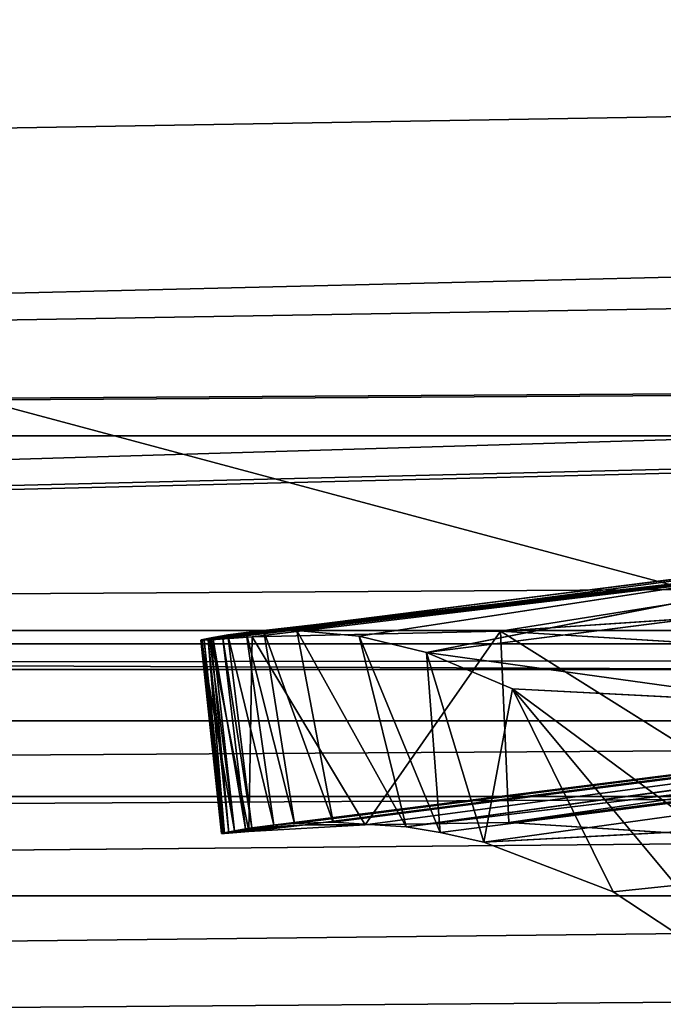
# Model space of a CAD drawing. Units: millimetres. Extents: x -3743 to 4321, y -3743 to 3743.
# Drawn here: x 925 to 931, y -254 to -244 of the extents above; entities that cross this region are included whole.
import ezdxf

# ---------------------------------------------------------------- set-up
doc = ezdxf.new("R2010")
doc.units = ezdxf.units.MM
doc.layers.get('0').update_dxf_attribs({"true_color": 0xffffff})
doc.layers.add('stal nierdzewna', color=7, linetype='Continuous', true_color=0xadadad)
doc.layers.add('teren', color=7, linetype='Continuous', true_color=0x9900ff)

# ---------------------------------------------------------------- blocks, each defined once
blk = doc.blocks.new('Grupa#27')
at = {"layer": 'stal nierdzewna', "color": 9, "true_color": 0xb0c4de}
for p, q in [((330.44517, 33.6336, 718.5749), (133.5206, 33.6336, 276.2749)), ((326.59421, 33.3683, 720.2899), (129.6696, 33.3683, 277.9899)), ((334.23539, 32.8421, 716.8879), (137.3108, 32.8421, 274.5879)), ((139.7979, 31.6845, 273.4799), (334.23539, 32.8421, 716.8879)), ((140.8021, 31.0437, 273.0329), (334.23539, 32.8421, 716.8879)), ((322.92449, 32.0631, 721.9239), (125.9999, 32.0631, 279.6239)), ((337.72673, 31.0437, 715.3329), (140.8021, 31.0437, 273.0329)), ((142.6756, 29.512, 272.1989), (337.72673, 31.0437, 715.3329))]:
    blk.add_line(p, q, dxfattribs=at)
mesh = blk.add_polyface(dxfattribs=at)
corners = [(129.6696, 33.3683, 277.9899), (330.44517, 33.6336, 718.5749), (133.5206, 33.6336, 276.2749), (326.59421, 33.3683, 720.2899)]
mesh.append_faces([[corners[k] for k in face] for face in [(0, 1, 2), (1, 0, 3)]], dxfattribs={"vtx0": -1, "color": 9})
mesh = blk.add_polyface(dxfattribs=at)
corners = [(133.5206, 33.6336, 276.2749), (334.23539, 32.8421, 716.8879), (137.3108, 32.8421, 274.5879), (330.44517, 33.6336, 718.5749)]
mesh.append_faces([[corners[k] for k in face] for face in [(0, 1, 2), (1, 0, 3)]], dxfattribs={"vtx0": -1, "color": 9})
mesh = blk.add_polyface(dxfattribs=at)
corners = [(125.9999, 32.0631, 279.6239), (326.59421, 33.3683, 720.2899), (129.6696, 33.3683, 277.9899), (322.92449, 32.0631, 721.9239)]
mesh.append_faces([[corners[k] for k in face] for face in [(0, 1, 2), (1, 0, 3)]], dxfattribs={"vtx0": -1, "color": 9})
mesh = blk.add_polyface(dxfattribs=at)
corners = [(334.23539, 32.8421, 716.8879), (139.7979, 31.6845, 273.4799), (137.3108, 32.8421, 274.5879)]
mesh.append_faces([[corners[k] for k in face] for face in [(0, 1, 2)]], dxfattribs={"color": 9})
mesh = blk.add_polyface(dxfattribs=at)
corners = [(334.23539, 32.8421, 716.8879), (140.8021, 31.0437, 273.0329), (139.7979, 31.6845, 273.4799)]
mesh.append_faces([[corners[k] for k in face] for face in [(0, 1, 2)]], dxfattribs={"color": 9})
mesh = blk.add_polyface(dxfattribs=at)
corners = [(334.23539, 32.8421, 716.8879), (337.72673, 31.0437, 715.3329), (140.8021, 31.0437, 273.0329)]
mesh.append_faces([[corners[k] for k in face] for face in [(0, 1, 2)]], dxfattribs={"color": 9})
mesh = blk.add_polyface(dxfattribs=at)
corners = [(122.742, 29.8, 281.0739), (322.92449, 32.0631, 721.9239), (125.9999, 32.0631, 279.6239), (319.66659, 29.8, 723.3739)]
mesh.append_faces([[corners[k] for k in face] for face in [(0, 1, 2), (1, 0, 3)]], dxfattribs={"vtx0": -1, "color": 9})
mesh = blk.add_polyface(dxfattribs=at)
corners = [(337.72673, 31.0437, 715.3329), (142.6756, 29.512, 272.1989), (140.8021, 31.0437, 273.0329)]
mesh.append_faces([[corners[k] for k in face] for face in [(0, 1, 2)]], dxfattribs={"color": 9})
mesh = blk.add_polyface(dxfattribs=at)
corners = [(337.72673, 31.0437, 715.3329), (143.7752, 28.3514, 271.7099), (142.6756, 29.512, 272.1989)]
mesh.append_faces([[corners[k] for k in face] for face in [(0, 1, 2)]], dxfattribs={"color": 9})
mesh = blk.add_polyface(dxfattribs=at)
corners = [(337.72673, 31.0437, 715.3329), (340.69981, 28.3514, 714.0099), (143.7752, 28.3514, 271.7099)]
mesh.append_faces([[corners[k] for k in face] for face in [(0, 1, 2)]], dxfattribs={"color": 9})
blk = doc.blocks.new('Komponent#21')
blk.add_blockref('Grupa#27', (0, 12.86))
blk = doc.blocks.new('Grupa#11')
for p, q in [((0.10275, 33.4915, 24.07), (9.42023, 34.5734, 21.339)), ((0.1054, 33.4783, 24.362), (9.42023, 34.5734, 21.339)), ((0.12348, 33.5029, 23.793), (9.42023, 34.5734, 21.339)), ((0.22321, 33.5201, 23.523), (9.42023, 34.5734, 21.339)), ((0.27805, 33.5285, 23.378), (9.42023, 34.5734, 21.339)), ((9.42023, 34.5734, 21.339), (0.46666, 33.5517, 22.881)), ((0.52686, 33.5084, 24.547), (9.42023, 34.5734, 21.339)), ((9.42023, 34.5734, 21.339), (0.64804, 33.566, 22.409)), ((0.64804, 33.566, 22.409), (8.32009, 34.5392, 18.858)), ((8.32009, 34.5392, 18.858), (0.98758, 33.5725, 21.533)), ((1.62812, 33.5139, 19.901), (8.32009, 34.5392, 18.858)), ((2.31947, 33.3462, 18.154), (8.32009, 34.5392, 18.858)), ((9.42023, 34.5734, 21.339), (3.08079, 33.5674, 25.532)), ((3.08079, 33.5674, 25.532), (10.72619, 34.0794, 24.126)), ((2.31947, 33.3462, 18.154), (7.13275, 33.9621, 16.021)), ((0.52508, 31.5439, 23.358), (18.33166, 33.7961, 16.092)), ((0.74942, 31.5713, 22.865), (18.33166, 33.7961, 16.092)), ((18.33166, 33.7961, 16.092), (0.96109, 31.5891, 22.403)), ((18.33166, 33.7961, 16.092), (1.07131, 31.5772, 24.11)), ((1.36033, 31.6019, 21.539), (18.33166, 33.7961, 16.092)), ((1.68763, 31.5769, 24.714), (18.33166, 33.7961, 16.092)), ((2.11035, 31.5535, 19.929), (18.33166, 33.7961, 16.092)), ((3.1651, 31.601, 25.177), (18.33166, 33.7961, 16.092)), ((3.1651, 31.601, 25.177), (19.22081, 33.6445, 18.044)), ((0.12348, 33.5029, 23.793), (0.22321, 33.5201, 23.523)), ((0.22321, 33.5201, 23.523), (0.27805, 33.5285, 23.378)), ((0.22321, 33.5201, 23.523), (0.52508, 31.5439, 23.358)), ((0.22321, 33.5201, 23.523), (0.45978, 31.5342, 23.503)), ((0.27805, 33.5285, 23.378), (0.46666, 33.5517, 22.881)), ((0.27805, 33.5285, 23.378), (0.52508, 31.5439, 23.358)), ((0.27805, 33.5285, 23.378), (0.74942, 31.5713, 22.865)), ((0.46666, 33.5517, 22.881), (0.64804, 33.566, 22.409)), ((0.46666, 33.5517, 22.881), (0.74942, 31.5713, 22.865)), ((0.46666, 33.5517, 22.881), (0.96109, 31.5891, 22.403)), ((3.08079, 33.5674, 25.532), (0.52686, 33.5084, 24.547)), ((0.64804, 33.566, 22.409), (0.98758, 33.5725, 21.533)), ((0.64804, 33.566, 22.409), (1.36033, 31.6019, 21.539)), ((0.64804, 33.566, 22.409), (0.96109, 31.5891, 22.403)), ((0.98758, 33.5725, 21.533), (1.36033, 31.6019, 21.539)), ((0.98758, 33.5725, 21.533), (1.62812, 33.5139, 19.901)), ((0.98758, 33.5725, 21.533), (2.11035, 31.5535, 19.929)), ((1.62812, 33.5139, 19.901), (2.46114, 31.4979, 19.179)), ((1.62812, 33.5139, 19.901), (2.11035, 31.5535, 19.929)), ((1.62812, 33.5139, 19.901), (2.31947, 33.3462, 18.154)), ((1.68763, 31.5769, 24.714), (3.08079, 33.5674, 25.532)), ((5.48092, 33.4188, 26.435), (3.08079, 33.5674, 25.532)), ((3.08079, 33.5674, 25.532), (6.55777, 31.3836, 26.215)), ((3.1651, 31.601, 25.177), (3.08079, 33.5674, 25.532)), ((0.00291, 33.4762, 24.179), (0, 33.4738, 24.226)), ((0.21374, 31.4874, 24.134), (0, 33.4738, 24.226)), ((0.00368, 33.473, 24.254), (0, 33.4738, 24.226)), ((0.00291, 33.4762, 24.179), (0.08944, 33.4963, 23.888)), ((0.10275, 33.4915, 24.07), (0.00291, 33.4762, 24.179)), ((0.2383, 31.4946, 24.027), (0.00291, 33.4762, 24.179)), ((0.21374, 31.4874, 24.134), (0.00291, 33.4762, 24.179)), ((0.00291, 33.4762, 24.179), (0.34442, 31.5152, 23.763)), ((0.00368, 33.473, 24.254), (0.10275, 33.4915, 24.07)), ((0.21374, 31.4874, 24.134), (0.00368, 33.473, 24.254)), ((0.21612, 31.4864, 24.162), (0.00368, 33.473, 24.254)), ((0.01497, 33.4728, 24.283), (0.00368, 33.473, 24.254)), ((0.22596, 31.4863, 24.188), (0.00368, 33.473, 24.254)), ((0.10275, 33.4915, 24.07), (0.01497, 33.4728, 24.283)), ((0.03345, 33.4735, 24.308), (0.01497, 33.4728, 24.283)), ((0.22596, 31.4863, 24.188), (0.01497, 33.4728, 24.283)), ((0.03345, 33.4735, 24.308), (0.10275, 33.4915, 24.07)), ((0.07486, 33.4761, 24.343), (0.03345, 33.4735, 24.308)), ((0.22596, 31.4863, 24.188), (0.03345, 33.4735, 24.308)), ((0.24289, 31.487, 24.21), (0.03345, 33.4735, 24.308)), ((0.07486, 33.4761, 24.343), (0.10275, 33.4915, 24.07)), ((0.1054, 33.4783, 24.362), (0.07486, 33.4761, 24.343)), ((0.28936, 31.4901, 24.243), (0.07486, 33.4761, 24.343)), ((0.24289, 31.487, 24.21), (0.07486, 33.4761, 24.343)), ((0.08944, 33.4963, 23.888), (0.12348, 33.5029, 23.793)), ((0.08944, 33.4963, 23.888), (0.34442, 31.5152, 23.763)), ((0.08944, 33.4963, 23.888), (0.10275, 33.4915, 24.07)), ((0.12348, 33.5029, 23.793), (0.10275, 33.4915, 24.07)), ((0.52686, 33.5084, 24.547), (0.1054, 33.4783, 24.362)), ((0.49272, 31.5058, 24.332), (0.1054, 33.4783, 24.362)), ((0.28936, 31.4901, 24.243), (0.1054, 33.4783, 24.362)), ((0.12348, 33.5029, 23.793), (0.34442, 31.5152, 23.763)), ((0.12348, 33.5029, 23.793), (0.45978, 31.5342, 23.503)), ((0.49272, 31.5058, 24.332), (0.52686, 33.5084, 24.547)), ((1.68763, 31.5769, 24.714), (0.52686, 33.5084, 24.547)), ((2.11035, 31.5535, 19.929), (16.90156, 33.3386, 12.743)), ((2.31947, 33.3462, 18.154), (2.46114, 31.4979, 19.179)), ((2.31947, 33.3462, 18.154), (3.202, 32.9728, 15.956)), ((2.31947, 33.3462, 18.154), (2.9085, 31.3965, 18.226)), ((2.31947, 33.3462, 18.154), (6.06775, 32.8269, 13.292)), ((2.46114, 31.4979, 19.179), (16.90156, 33.3386, 12.743)), ((16.90156, 33.3386, 12.743), (2.9085, 31.3965, 18.226)), ((3.202, 32.9728, 15.956), (2.9085, 31.3965, 18.226)), ((3.202, 32.9728, 15.956), (4.92524, 31.6992, 11.801)), ((5.79674, 29.8571, 12.254), (3.202, 32.9728, 15.956)), ((3.202, 32.9728, 15.956), (4.23922, 30.8866, 15.434)), ((3.202, 32.9728, 15.956), (6.06775, 32.8269, 13.292)), ((2.9085, 31.3965, 18.226), (15.70834, 32.0863, 9.69)), ((4.23922, 30.8866, 15.434), (15.70834, 32.0863, 9.69)), ((0.96109, 31.5891, 22.403), (0.74942, 31.5713, 22.865)), ((1.36033, 31.6019, 21.539), (0.96109, 31.5891, 22.403)), ((2.11035, 31.5535, 19.929), (1.36033, 31.6019, 21.539)), ((1.68763, 31.5769, 24.714), (3.1651, 31.601, 25.177)), ((3.1651, 31.601, 25.177), (6.55777, 31.3836, 26.215)), ((0.21374, 31.4874, 24.134), (1.07131, 31.5772, 24.11)), ((0.2383, 31.4946, 24.027), (0.21374, 31.4874, 24.134)), ((0.21374, 31.4874, 24.134), (0.21612, 31.4864, 24.162)), ((0.21612, 31.4864, 24.162), (1.07131, 31.5772, 24.11)), ((0.22596, 31.4863, 24.188), (1.07131, 31.5772, 24.11)), ((0.22596, 31.4863, 24.188), (0.24289, 31.487, 24.21)), ((0.2383, 31.4946, 24.027), (1.07131, 31.5772, 24.11)), ((0.34442, 31.5152, 23.763), (0.2383, 31.4946, 24.027)), ((1.07131, 31.5772, 24.11), (0.24289, 31.487, 24.21)), ((0.24289, 31.487, 24.21), (0.28936, 31.4901, 24.243)), ((1.07131, 31.5772, 24.11), (0.28936, 31.4901, 24.243)), ((0.28936, 31.4901, 24.243), (0.49272, 31.5058, 24.332)), ((0.34442, 31.5152, 23.763), (1.07131, 31.5772, 24.11)), ((0.45978, 31.5342, 23.503), (0.34442, 31.5152, 23.763)), ((0.45978, 31.5342, 23.503), (1.07131, 31.5772, 24.11)), ((0.52508, 31.5439, 23.358), (0.45978, 31.5342, 23.503)), ((0.49272, 31.5058, 24.332), (1.07131, 31.5772, 24.11)), ((0.49272, 31.5058, 24.332), (1.68763, 31.5769, 24.714)), ((0.52508, 31.5439, 23.358), (1.07131, 31.5772, 24.11)), ((0.74942, 31.5713, 22.865), (0.52508, 31.5439, 23.358)), ((1.68763, 31.5769, 24.714), (1.07131, 31.5772, 24.11)), ((2.46114, 31.4979, 19.179), (2.11035, 31.5535, 19.929)), ((2.9085, 31.3965, 18.226), (2.46114, 31.4979, 19.179)), ((0.21612, 31.4864, 24.162), (0.22596, 31.4863, 24.188)), ((4.23922, 30.8866, 15.434), (2.9085, 31.3965, 18.226)), ((5.79674, 29.8571, 12.254), (4.23922, 30.8866, 15.434))]:
    blk.add_line(p, q)
mesh = blk.add_polyface()
corners = [(0.10275, 33.4915, 24.07), (0.1054, 33.4783, 24.362), (9.42023, 34.5734, 21.339), (0.07486, 33.4761, 24.343)]
mesh.append_faces([[corners[k] for k in face] for face in [(0, 1, 2), (1, 0, 3)]], dxfattribs={"vtx0": -1})
mesh = blk.add_polyface()
corners = [(0.10275, 33.4915, 24.07), (9.42023, 34.5734, 21.339), (0.12348, 33.5029, 23.793)]
mesh.append_faces([[corners[k] for k in face] for face in [(0, 1, 2)]])
mesh = blk.add_polyface()
corners = [(0.52686, 33.5084, 24.547), (9.42023, 34.5734, 21.339), (0.1054, 33.4783, 24.362)]
mesh.append_faces([[corners[k] for k in face] for face in [(0, 1, 2)]])
mesh = blk.add_polyface()
corners = [(0.12348, 33.5029, 23.793), (9.42023, 34.5734, 21.339), (0.22321, 33.5201, 23.523)]
mesh.append_faces([[corners[k] for k in face] for face in [(0, 1, 2)]])
mesh = blk.add_polyface()
corners = [(0.22321, 33.5201, 23.523), (9.42023, 34.5734, 21.339), (0.27805, 33.5285, 23.378)]
mesh.append_faces([[corners[k] for k in face] for face in [(0, 1, 2)]])
mesh = blk.add_polyface()
corners = [(0.27805, 33.5285, 23.378), (9.42023, 34.5734, 21.339), (0.46666, 33.5517, 22.881)]
mesh.append_faces([[corners[k] for k in face] for face in [(0, 1, 2)]])
mesh = blk.add_polyface()
corners = [(0.46666, 33.5517, 22.881), (9.42023, 34.5734, 21.339), (0.64804, 33.566, 22.409)]
mesh.append_faces([[corners[k] for k in face] for face in [(0, 1, 2)]])
mesh = blk.add_polyface()
corners = [(3.08079, 33.5674, 25.532), (9.42023, 34.5734, 21.339), (0.52686, 33.5084, 24.547)]
mesh.append_faces([[corners[k] for k in face] for face in [(0, 1, 2)]])
mesh = blk.add_polyface()
corners = [(0.64804, 33.566, 22.409), (9.42023, 34.5734, 21.339), (8.32009, 34.5392, 18.858)]
mesh.append_faces([[corners[k] for k in face] for face in [(0, 1, 2)]])
mesh = blk.add_polyface()
corners = [(0.64804, 33.566, 22.409), (8.32009, 34.5392, 18.858), (0.98758, 33.5725, 21.533)]
mesh.append_faces([[corners[k] for k in face] for face in [(0, 1, 2)]])
mesh = blk.add_polyface()
corners = [(0.98758, 33.5725, 21.533), (8.32009, 34.5392, 18.858), (1.62812, 33.5139, 19.901)]
mesh.append_faces([[corners[k] for k in face] for face in [(0, 1, 2)]])
mesh = blk.add_polyface()
corners = [(1.62812, 33.5139, 19.901), (8.32009, 34.5392, 18.858), (2.31947, 33.3462, 18.154)]
mesh.append_faces([[corners[k] for k in face] for face in [(0, 1, 2)]])
mesh = blk.add_polyface()
corners = [(8.32009, 34.5392, 18.858), (7.13275, 33.9621, 16.021), (2.31947, 33.3462, 18.154)]
mesh.append_faces([[corners[k] for k in face] for face in [(0, 1, 2)]])
mesh = blk.add_polyface()
corners = [(3.08079, 33.5674, 25.532), (10.72619, 34.0794, 24.126), (9.42023, 34.5734, 21.339)]
mesh.append_faces([[corners[k] for k in face] for face in [(0, 1, 2)]])
mesh = blk.add_polyface()
corners = [(5.48092, 33.4188, 26.435), (10.72619, 34.0794, 24.126), (3.08079, 33.5674, 25.532)]
mesh.append_faces([[corners[k] for k in face] for face in [(0, 1, 2)]])
mesh = blk.add_polyface()
corners = [(2.31947, 33.3462, 18.154), (7.13275, 33.9621, 16.021), (6.06775, 32.8269, 13.292)]
mesh.append_faces([[corners[k] for k in face] for face in [(0, 1, 2)]])
mesh = blk.add_polyface()
corners = [(0.52508, 31.5439, 23.358), (0.74942, 31.5713, 22.865), (18.33166, 33.7961, 16.092)]
mesh.append_faces([[corners[k] for k in face] for face in [(0, 1, 2)]])
mesh = blk.add_polyface()
corners = [(1.07131, 31.5772, 24.11), (0.52508, 31.5439, 23.358), (18.33166, 33.7961, 16.092)]
mesh.append_faces([[corners[k] for k in face] for face in [(0, 1, 2)]])
mesh = blk.add_polyface()
corners = [(0.74942, 31.5713, 22.865), (0.96109, 31.5891, 22.403), (18.33166, 33.7961, 16.092)]
mesh.append_faces([[corners[k] for k in face] for face in [(0, 1, 2)]])
mesh = blk.add_polyface()
corners = [(0.96109, 31.5891, 22.403), (1.36033, 31.6019, 21.539), (18.33166, 33.7961, 16.092)]
mesh.append_faces([[corners[k] for k in face] for face in [(0, 1, 2)]])
mesh = blk.add_polyface()
corners = [(1.68763, 31.5769, 24.714), (1.07131, 31.5772, 24.11), (18.33166, 33.7961, 16.092)]
mesh.append_faces([[corners[k] for k in face] for face in [(0, 1, 2)]])
mesh = blk.add_polyface()
corners = [(1.36033, 31.6019, 21.539), (2.11035, 31.5535, 19.929), (18.33166, 33.7961, 16.092)]
mesh.append_faces([[corners[k] for k in face] for face in [(0, 1, 2)]])
mesh = blk.add_polyface()
corners = [(3.1651, 31.601, 25.177), (1.68763, 31.5769, 24.714), (18.33166, 33.7961, 16.092)]
mesh.append_faces([[corners[k] for k in face] for face in [(0, 1, 2)]])
mesh = blk.add_polyface()
corners = [(2.11035, 31.5535, 19.929), (16.90156, 33.3386, 12.743), (18.33166, 33.7961, 16.092)]
mesh.append_faces([[corners[k] for k in face] for face in [(0, 1, 2)]])
mesh = blk.add_polyface()
corners = [(3.1651, 31.601, 25.177), (18.33166, 33.7961, 16.092), (19.22081, 33.6445, 18.044)]
mesh.append_faces([[corners[k] for k in face] for face in [(0, 1, 2)]])
mesh = blk.add_polyface()
corners = [(6.55777, 31.3836, 26.215), (3.1651, 31.601, 25.177), (19.22081, 33.6445, 18.044)]
mesh.append_faces([[corners[k] for k in face] for face in [(0, 1, 2)]])
mesh = blk.add_polyface()
corners = [(0.22321, 33.5201, 23.523), (0.45978, 31.5342, 23.503), (0.12348, 33.5029, 23.793)]
mesh.append_faces([[corners[k] for k in face] for face in [(0, 1, 2)]])
mesh = blk.add_polyface()
corners = [(0.27805, 33.5285, 23.378), (0.52508, 31.5439, 23.358), (0.22321, 33.5201, 23.523)]
mesh.append_faces([[corners[k] for k in face] for face in [(0, 1, 2)]])
mesh = blk.add_polyface()
corners = [(0.22321, 33.5201, 23.523), (0.52508, 31.5439, 23.358), (0.45978, 31.5342, 23.503)]
mesh.append_faces([[corners[k] for k in face] for face in [(0, 1, 2)]])
mesh = blk.add_polyface()
corners = [(0.46666, 33.5517, 22.881), (0.74942, 31.5713, 22.865), (0.27805, 33.5285, 23.378)]
mesh.append_faces([[corners[k] for k in face] for face in [(0, 1, 2)]])
mesh = blk.add_polyface()
corners = [(0.27805, 33.5285, 23.378), (0.74942, 31.5713, 22.865), (0.52508, 31.5439, 23.358)]
mesh.append_faces([[corners[k] for k in face] for face in [(0, 1, 2)]])
mesh = blk.add_polyface()
corners = [(0.64804, 33.566, 22.409), (0.96109, 31.5891, 22.403), (0.46666, 33.5517, 22.881)]
mesh.append_faces([[corners[k] for k in face] for face in [(0, 1, 2)]])
mesh = blk.add_polyface()
corners = [(0.46666, 33.5517, 22.881), (0.96109, 31.5891, 22.403), (0.74942, 31.5713, 22.865)]
mesh.append_faces([[corners[k] for k in face] for face in [(0, 1, 2)]])
mesh = blk.add_polyface()
corners = [(3.08079, 33.5674, 25.532), (0.52686, 33.5084, 24.547), (1.68763, 31.5769, 24.714)]
mesh.append_faces([[corners[k] for k in face] for face in [(0, 1, 2)]])
mesh = blk.add_polyface()
corners = [(0.98758, 33.5725, 21.533), (1.36033, 31.6019, 21.539), (0.64804, 33.566, 22.409)]
mesh.append_faces([[corners[k] for k in face] for face in [(0, 1, 2)]])
mesh = blk.add_polyface()
corners = [(0.64804, 33.566, 22.409), (1.36033, 31.6019, 21.539), (0.96109, 31.5891, 22.403)]
mesh.append_faces([[corners[k] for k in face] for face in [(0, 1, 2)]])
mesh = blk.add_polyface()
corners = [(0.98758, 33.5725, 21.533), (2.11035, 31.5535, 19.929), (1.36033, 31.6019, 21.539)]
mesh.append_faces([[corners[k] for k in face] for face in [(0, 1, 2)]])
mesh = blk.add_polyface()
corners = [(0.98758, 33.5725, 21.533), (1.62812, 33.5139, 19.901), (2.11035, 31.5535, 19.929)]
mesh.append_faces([[corners[k] for k in face] for face in [(0, 1, 2)]])
mesh = blk.add_polyface()
corners = [(1.62812, 33.5139, 19.901), (2.46114, 31.4979, 19.179), (2.11035, 31.5535, 19.929)]
mesh.append_faces([[corners[k] for k in face] for face in [(0, 1, 2)]])
mesh = blk.add_polyface()
corners = [(1.62812, 33.5139, 19.901), (2.31947, 33.3462, 18.154), (2.46114, 31.4979, 19.179)]
mesh.append_faces([[corners[k] for k in face] for face in [(0, 1, 2)]])
mesh = blk.add_polyface()
corners = [(3.1651, 31.601, 25.177), (3.08079, 33.5674, 25.532), (1.68763, 31.5769, 24.714)]
mesh.append_faces([[corners[k] for k in face] for face in [(0, 1, 2)]])
mesh = blk.add_polyface()
corners = [(6.55777, 31.3836, 26.215), (5.48092, 33.4188, 26.435), (3.08079, 33.5674, 25.532)]
mesh.append_faces([[corners[k] for k in face] for face in [(0, 1, 2)]])
mesh = blk.add_polyface()
corners = [(6.55777, 31.3836, 26.215), (3.08079, 33.5674, 25.532), (3.1651, 31.601, 25.177)]
mesh.append_faces([[corners[k] for k in face] for face in [(0, 1, 2)]])
mesh = blk.add_polyface()
corners = [(0.00291, 33.4762, 24.179), (0.00368, 33.473, 24.254), (0.10275, 33.4915, 24.07), (0, 33.4738, 24.226)]
mesh.append_faces([[corners[k] for k in face] for face in [(0, 1, 2), (1, 0, 3)]], dxfattribs={"vtx0": -1})
mesh = blk.add_polyface()
corners = [(0.00291, 33.4762, 24.179), (0.21374, 31.4874, 24.134), (0, 33.4738, 24.226)]
mesh.append_faces([[corners[k] for k in face] for face in [(0, 1, 2)]])
mesh = blk.add_polyface()
corners = [(0, 33.4738, 24.226), (0.21374, 31.4874, 24.134), (0.00368, 33.473, 24.254)]
mesh.append_faces([[corners[k] for k in face] for face in [(0, 1, 2)]])
mesh = blk.add_polyface()
corners = [(0.08944, 33.4963, 23.888), (0.34442, 31.5152, 23.763), (0.00291, 33.4762, 24.179)]
mesh.append_faces([[corners[k] for k in face] for face in [(0, 1, 2)]])
mesh = blk.add_polyface()
corners = [(0.00291, 33.4762, 24.179), (0.10275, 33.4915, 24.07), (0.08944, 33.4963, 23.888)]
mesh.append_faces([[corners[k] for k in face] for face in [(0, 1, 2)]])
mesh = blk.add_polyface()
corners = [(0.00291, 33.4762, 24.179), (0.2383, 31.4946, 24.027), (0.21374, 31.4874, 24.134)]
mesh.append_faces([[corners[k] for k in face] for face in [(0, 1, 2)]])
mesh = blk.add_polyface()
corners = [(0.00291, 33.4762, 24.179), (0.34442, 31.5152, 23.763), (0.2383, 31.4946, 24.027)]
mesh.append_faces([[corners[k] for k in face] for face in [(0, 1, 2)]])
mesh = blk.add_polyface()
corners = [(0.01497, 33.4728, 24.283), (0.10275, 33.4915, 24.07), (0.00368, 33.473, 24.254)]
mesh.append_faces([[corners[k] for k in face] for face in [(0, 1, 2)]])
mesh = blk.add_polyface()
corners = [(0.00368, 33.473, 24.254), (0.21612, 31.4864, 24.162), (0.22596, 31.4863, 24.188)]
mesh.append_faces([[corners[k] for k in face] for face in [(0, 1, 2)]])
mesh = blk.add_polyface()
corners = [(0.00368, 33.473, 24.254), (0.22596, 31.4863, 24.188), (0.01497, 33.4728, 24.283)]
mesh.append_faces([[corners[k] for k in face] for face in [(0, 1, 2)]])
mesh = blk.add_polyface()
corners = [(0.00368, 33.473, 24.254), (0.21374, 31.4874, 24.134), (0.21612, 31.4864, 24.162)]
mesh.append_faces([[corners[k] for k in face] for face in [(0, 1, 2)]])
mesh = blk.add_polyface()
corners = [(0.03345, 33.4735, 24.308), (0.10275, 33.4915, 24.07), (0.01497, 33.4728, 24.283)]
mesh.append_faces([[corners[k] for k in face] for face in [(0, 1, 2)]])
mesh = blk.add_polyface()
corners = [(0.03345, 33.4735, 24.308), (0.01497, 33.4728, 24.283), (0.22596, 31.4863, 24.188)]
mesh.append_faces([[corners[k] for k in face] for face in [(0, 1, 2)]])
mesh = blk.add_polyface()
corners = [(0.07486, 33.4761, 24.343), (0.10275, 33.4915, 24.07), (0.03345, 33.4735, 24.308)]
mesh.append_faces([[corners[k] for k in face] for face in [(0, 1, 2)]])
mesh = blk.add_polyface()
corners = [(0.24289, 31.487, 24.21), (0.07486, 33.4761, 24.343), (0.03345, 33.4735, 24.308)]
mesh.append_faces([[corners[k] for k in face] for face in [(0, 1, 2)]])
mesh = blk.add_polyface()
corners = [(0.03345, 33.4735, 24.308), (0.22596, 31.4863, 24.188), (0.24289, 31.487, 24.21)]
mesh.append_faces([[corners[k] for k in face] for face in [(0, 1, 2)]])
mesh = blk.add_polyface()
corners = [(0.28936, 31.4901, 24.243), (0.1054, 33.4783, 24.362), (0.07486, 33.4761, 24.343)]
mesh.append_faces([[corners[k] for k in face] for face in [(0, 1, 2)]])
mesh = blk.add_polyface()
corners = [(0.28936, 31.4901, 24.243), (0.07486, 33.4761, 24.343), (0.24289, 31.487, 24.21)]
mesh.append_faces([[corners[k] for k in face] for face in [(0, 1, 2)]])
mesh = blk.add_polyface()
corners = [(0.12348, 33.5029, 23.793), (0.34442, 31.5152, 23.763), (0.08944, 33.4963, 23.888)]
mesh.append_faces([[corners[k] for k in face] for face in [(0, 1, 2)]])
mesh = blk.add_polyface()
corners = [(0.10275, 33.4915, 24.07), (0.12348, 33.5029, 23.793), (0.08944, 33.4963, 23.888)]
mesh.append_faces([[corners[k] for k in face] for face in [(0, 1, 2)]])
mesh = blk.add_polyface()
corners = [(0.52686, 33.5084, 24.547), (0.1054, 33.4783, 24.362), (0.49272, 31.5058, 24.332)]
mesh.append_faces([[corners[k] for k in face] for face in [(0, 1, 2)]])
mesh = blk.add_polyface()
corners = [(0.49272, 31.5058, 24.332), (0.1054, 33.4783, 24.362), (0.28936, 31.4901, 24.243)]
mesh.append_faces([[corners[k] for k in face] for face in [(0, 1, 2)]])
mesh = blk.add_polyface()
corners = [(0.12348, 33.5029, 23.793), (0.45978, 31.5342, 23.503), (0.34442, 31.5152, 23.763)]
mesh.append_faces([[corners[k] for k in face] for face in [(0, 1, 2)]])
mesh = blk.add_polyface()
corners = [(1.68763, 31.5769, 24.714), (0.52686, 33.5084, 24.547), (0.49272, 31.5058, 24.332)]
mesh.append_faces([[corners[k] for k in face] for face in [(0, 1, 2)]])
mesh = blk.add_polyface()
corners = [(2.11035, 31.5535, 19.929), (2.46114, 31.4979, 19.179), (16.90156, 33.3386, 12.743)]
mesh.append_faces([[corners[k] for k in face] for face in [(0, 1, 2)]])
mesh = blk.add_polyface()
corners = [(2.31947, 33.3462, 18.154), (3.202, 32.9728, 15.956), (2.9085, 31.3965, 18.226)]
mesh.append_faces([[corners[k] for k in face] for face in [(0, 1, 2)]])
mesh = blk.add_polyface()
corners = [(2.31947, 33.3462, 18.154), (2.9085, 31.3965, 18.226), (2.46114, 31.4979, 19.179)]
mesh.append_faces([[corners[k] for k in face] for face in [(0, 1, 2)]])
mesh = blk.add_polyface()
corners = [(2.31947, 33.3462, 18.154), (6.06775, 32.8269, 13.292), (3.202, 32.9728, 15.956)]
mesh.append_faces([[corners[k] for k in face] for face in [(0, 1, 2)]])
mesh = blk.add_polyface()
corners = [(2.46114, 31.4979, 19.179), (2.9085, 31.3965, 18.226), (16.90156, 33.3386, 12.743)]
mesh.append_faces([[corners[k] for k in face] for face in [(0, 1, 2)]])
mesh = blk.add_polyface()
corners = [(2.9085, 31.3965, 18.226), (15.70834, 32.0863, 9.69), (16.90156, 33.3386, 12.743)]
mesh.append_faces([[corners[k] for k in face] for face in [(0, 1, 2)]])
mesh = blk.add_polyface()
corners = [(3.202, 32.9728, 15.956), (4.23922, 30.8866, 15.434), (2.9085, 31.3965, 18.226)]
mesh.append_faces([[corners[k] for k in face] for face in [(0, 1, 2)]])
mesh = blk.add_polyface()
corners = [(3.202, 32.9728, 15.956), (4.92524, 31.6992, 11.801), (5.79674, 29.8571, 12.254)]
mesh.append_faces([[corners[k] for k in face] for face in [(0, 1, 2)]])
mesh = blk.add_polyface()
corners = [(3.202, 32.9728, 15.956), (5.79674, 29.8571, 12.254), (4.23922, 30.8866, 15.434)]
mesh.append_faces([[corners[k] for k in face] for face in [(0, 1, 2)]])
mesh = blk.add_polyface()
corners = [(3.202, 32.9728, 15.956), (6.06775, 32.8269, 13.292), (4.92524, 31.6992, 11.801)]
mesh.append_faces([[corners[k] for k in face] for face in [(0, 1, 2)]])
mesh = blk.add_polyface()
corners = [(2.9085, 31.3965, 18.226), (4.23922, 30.8866, 15.434), (15.70834, 32.0863, 9.69)]
mesh.append_faces([[corners[k] for k in face] for face in [(0, 1, 2)]])
mesh = blk.add_polyface()
corners = [(4.23922, 30.8866, 15.434), (5.79674, 29.8571, 12.254), (15.70834, 32.0863, 9.69)]
mesh.append_faces([[corners[k] for k in face] for face in [(0, 1, 2)]])
mesh = blk.add_polyface()
corners = [(0.21612, 31.4864, 24.162), (0.21374, 31.4874, 24.134), (1.07131, 31.5772, 24.11)]
mesh.append_faces([[corners[k] for k in face] for face in [(0, 1, 2)]])
mesh = blk.add_polyface()
corners = [(0.21374, 31.4874, 24.134), (0.2383, 31.4946, 24.027), (1.07131, 31.5772, 24.11)]
mesh.append_faces([[corners[k] for k in face] for face in [(0, 1, 2)]])
mesh = blk.add_polyface()
corners = [(0.22596, 31.4863, 24.188), (0.21612, 31.4864, 24.162), (1.07131, 31.5772, 24.11)]
mesh.append_faces([[corners[k] for k in face] for face in [(0, 1, 2)]])
mesh = blk.add_polyface()
corners = [(0.24289, 31.487, 24.21), (0.22596, 31.4863, 24.188), (1.07131, 31.5772, 24.11)]
mesh.append_faces([[corners[k] for k in face] for face in [(0, 1, 2)]])
mesh = blk.add_polyface()
corners = [(1.07131, 31.5772, 24.11), (0.2383, 31.4946, 24.027), (0.34442, 31.5152, 23.763)]
mesh.append_faces([[corners[k] for k in face] for face in [(0, 1, 2)]])
mesh = blk.add_polyface()
corners = [(0.28936, 31.4901, 24.243), (0.24289, 31.487, 24.21), (1.07131, 31.5772, 24.11)]
mesh.append_faces([[corners[k] for k in face] for face in [(0, 1, 2)]])
mesh = blk.add_polyface()
corners = [(0.49272, 31.5058, 24.332), (0.28936, 31.4901, 24.243), (1.07131, 31.5772, 24.11)]
mesh.append_faces([[corners[k] for k in face] for face in [(0, 1, 2)]])
mesh = blk.add_polyface()
corners = [(1.07131, 31.5772, 24.11), (0.34442, 31.5152, 23.763), (0.45978, 31.5342, 23.503)]
mesh.append_faces([[corners[k] for k in face] for face in [(0, 1, 2)]])
mesh = blk.add_polyface()
corners = [(1.07131, 31.5772, 24.11), (0.45978, 31.5342, 23.503), (0.52508, 31.5439, 23.358)]
mesh.append_faces([[corners[k] for k in face] for face in [(0, 1, 2)]])
mesh = blk.add_polyface()
corners = [(1.68763, 31.5769, 24.714), (0.49272, 31.5058, 24.332), (1.07131, 31.5772, 24.11)]
mesh.append_faces([[corners[k] for k in face] for face in [(0, 1, 2)]])
blk = doc.blocks.new('Komponent#23')
at = {"color": 9, "true_color": 0xb0c4de}
blk.add_blockref('Grupa#11', (0, 0, 2715.947), dxfattribs=at)
blk = doc.blocks.new('Komponent#24')
at = {"color": 9, "true_color": 0xb0c4de}
for p, q in [((94.699, 3.93, 2264.801), (402.983, 9.204, 2220.145)), ((107.094, 2.012, 2292.642), (402.983, 9.204, 2220.145)), ((94.685, 1.945, 2264.552), (402.958, 7.262, 2219.667)), ((106.829, 0.019, 2292.026), (402.958, 7.262, 2219.667)), ((402.958, 7.262, 2219.667), (108.152, 0, 2295.018)), ((107.094, 2.012, 2292.642), (412.354, 3.93, 2248.153)), ((108.152, 2, 2295.018), (412.354, 3.93, 2248.153)), ((108.152, 2, 2295.018), (422.522, 2, 2278.542)), ((108.152, 2, 2295.018), (175.115, 2, 2445.42)), ((412.215, 1.945, 2247.947), (108.152, 0, 2295.018)), ((422.522, 0, 2278.542), (108.152, 0, 2295.018)), ((108.152, 0, 2295.018), (175.115, 0, 2445.42))]:
    blk.add_line(p, q, dxfattribs=at)
mesh = blk.add_polyface(dxfattribs=at)
corners = [(94.699, 3.93, 2264.801), (402.983, 9.204, 2220.145), (82.306, 9.2, 2236.968)]
mesh.append_faces([[corners[k] for k in face] for face in [(0, 1, 2)]], dxfattribs={"color": 9})
mesh = blk.add_polyface(dxfattribs=at)
corners = [(107.094, 2.012, 2292.642), (402.983, 9.204, 2220.145), (94.699, 3.93, 2264.801)]
mesh.append_faces([[corners[k] for k in face] for face in [(0, 1, 2)]], dxfattribs={"color": 9})
mesh = blk.add_polyface(dxfattribs=at)
corners = [(107.094, 2.012, 2292.642), (412.354, 3.93, 2248.153), (402.983, 9.204, 2220.145)]
mesh.append_faces([[corners[k] for k in face] for face in [(0, 1, 2)]], dxfattribs={"color": 9})
mesh = blk.add_polyface(dxfattribs=at)
corners = [(94.685, 1.945, 2264.552), (82.281, 7.258, 2236.49), (402.958, 7.262, 2219.667)]
mesh.append_faces([[corners[k] for k in face] for face in [(0, 1, 2)]], dxfattribs={"color": 9})
mesh = blk.add_polyface(dxfattribs=at)
corners = [(106.829, 0.019, 2292.026), (94.685, 1.945, 2264.552), (402.958, 7.262, 2219.667)]
mesh.append_faces([[corners[k] for k in face] for face in [(0, 1, 2)]], dxfattribs={"color": 9})
mesh = blk.add_polyface(dxfattribs=at)
corners = [(108.152, 0, 2295.018), (106.829, 0.019, 2292.026), (402.958, 7.262, 2219.667)]
mesh.append_faces([[corners[k] for k in face] for face in [(0, 1, 2)]], dxfattribs={"color": 9})
mesh = blk.add_polyface(dxfattribs=at)
corners = [(412.329, 1.95, 2247.87), (108.152, 0, 2295.018), (402.958, 7.262, 2219.667), (412.257, 1.945, 2247.918), (412.341, 1.945, 2247.905), (412.215, 1.945, 2247.947)]
mesh.append_faces([[corners[k] for k in face] for face in [(0, 1, 2), (3, 0, 4), (1, 3, 5)]], dxfattribs={"vtx0": -1, "color": 9})
mesh.append_faces([[corners[k] for k in face] for face in [(1, 0, 3)]], dxfattribs={"vtx0": -1, "vtx1": -1, "vtx2": -1, "color": 9})
mesh = blk.add_polyface(dxfattribs=at)
corners = [(108.152, 2, 2295.018), (412.354, 3.93, 2248.153), (107.094, 2.012, 2292.642)]
mesh.append_faces([[corners[k] for k in face] for face in [(0, 1, 2)]], dxfattribs={"color": 9})
mesh = blk.add_polyface(dxfattribs=at)
corners = [(108.152, 2, 2295.018), (422.522, 2, 2278.542), (412.354, 3.93, 2248.153)]
mesh.append_faces([[corners[k] for k in face] for face in [(0, 1, 2)]], dxfattribs={"color": 9})
mesh = blk.add_polyface(dxfattribs=at)
corners = [(175.115, 2, 2445.42), (108.152, 0, 2295.018), (175.115, 0, 2445.42), (108.152, 2, 2295.018)]
mesh.append_faces([[corners[k] for k in face] for face in [(0, 1, 2), (1, 0, 3)]], dxfattribs={"vtx0": -1, "color": 9})
mesh = blk.add_polyface(dxfattribs=at)
corners = [(175.115, 2, 2445.42), (422.522, 2, 2278.542), (108.152, 2, 2295.018)]
mesh.append_faces([[corners[k] for k in face] for face in [(0, 1, 2)]], dxfattribs={"color": 9})
mesh = blk.add_polyface(dxfattribs=at)
corners = [(422.522, 0, 2278.542), (412.257, 1.945, 2247.918), (412.341, 1.945, 2247.905), (412.215, 1.945, 2247.947), (108.152, 0, 2295.018)]
mesh.append_faces([[corners[k] for k in face] for face in [(0, 1, 2), (3, 0, 4)]], dxfattribs={"vtx0": -1, "color": 9})
mesh.append_faces([[corners[k] for k in face] for face in [(1, 0, 3)]], dxfattribs={"vtx0": -1, "vtx1": -1, "color": 9})
mesh = blk.add_polyface(dxfattribs=at)
corners = [(175.115, 0, 2445.42), (108.152, 0, 2295.018), (422.522, 0, 2278.542)]
mesh.append_faces([[corners[k] for k in face] for face in [(0, 1, 2)]], dxfattribs={"color": 9})
blk = doc.blocks.new('Grupa#1')
at = {"color": 87, "true_color": 0x556b2f}
blk.add_line((4624.4, 3506.244, 1720), (4675.611, 3492.522, 1713.301), dxfattribs=at)
blk.add_circle((3742.538, 3742.538), 3742.538, dxfattribs=at)
mesh = blk.add_polyface(dxfattribs=at)
corners = [(127.524, 2773.898), (127.524, 4711.179), (0, 3742.538), (128.529, 3742.538), (251.673, 2807.164), (501.405, 1871.269), (612.714, 1935.534), (1096.164, 1096.164), (1187.048, 1187.048), (1871.269, 501.405), (1935.534, 612.714), (2773.898, 127.524), (2807.164, 251.673), (3742.538, 0), (3742.538, 128.529), (4711.179, 127.524), (4677.913, 251.673), (5549.543, 612.714), (5613.808, 501.405), (6298.029, 1187.048), (6388.913, 1096.164), (6872.363, 1935.534), (6983.672, 1871.269), (7233.404, 2807.164), (7357.553, 2773.898), (7356.548, 3742.538), (251.673, 4677.913), (501.405, 5613.808), (612.714, 5549.543), (1096.164, 6388.913), (1187.048, 6298.029), (1871.269, 6983.672), (1935.534, 6872.363), (2773.898, 7357.553), (2807.164, 7233.404), (3742.538, 7485.077), (3742.538, 7356.548), (4677.913, 7233.404), (4711.179, 7357.553), (5549.543, 6872.363), (5613.808, 6983.672), (6298.029, 6298.029), (6388.913, 6388.913), (6872.363, 5549.543), (6983.672, 5613.808), (7233.404, 4677.913), (7357.553, 4711.179), (7485.077, 3742.538)]
mesh.append_faces([[corners[k] for k in face] for face in [(0, 1, 2), (46, 24, 47)]], dxfattribs={"vtx0": -1, "color": 87})
mesh.append_faces([[corners[k] for k in face] for face in [(3, 0, 4), (4, 5, 6), (6, 7, 8), (8, 9, 10), (10, 11, 12), (12, 13, 14), (14, 15, 16), (16, 15, 17), (17, 18, 19), (19, 20, 21), (21, 22, 23), (23, 24, 25), (1, 26, 27), (26, 1, 3), (27, 28, 29), (29, 30, 31), (31, 32, 33), (33, 34, 35), (35, 37, 38), (38, 39, 40), (40, 41, 42), (42, 43, 44), (44, 45, 46)]], dxfattribs={"vtx0": -1, "vtx1": -1, "color": 87})
mesh.append_faces([[corners[k] for k in face] for face in [(1, 0, 3), (46, 25, 24)]], dxfattribs={"vtx0": -1, "vtx1": -1, "vtx2": -1, "color": 87})
mesh.append_faces([[corners[k] for k in face] for face in [(4, 0, 5), (6, 5, 7), (8, 7, 9), (10, 9, 11), (12, 11, 13), (14, 13, 15), (17, 15, 18), (19, 18, 20), (21, 20, 22), (23, 22, 24), (27, 26, 28), (29, 28, 30), (31, 30, 32), (33, 32, 34), (35, 34, 36), (35, 36, 37), (38, 37, 39), (40, 39, 41), (42, 41, 43), (44, 43, 45), (46, 45, 25)]], dxfattribs={"vtx0": -1, "vtx2": -1, "color": 87})
mesh = blk.add_polyface(dxfattribs=at)
corners = [(4675.611, 3492.522, 1713.301), (4655.508, 3742.538, 1720), (4624.4, 3506.244, 1720), (4708.526, 3742.538, 1713.301)]
mesh.append_faces([[corners[k] for k in face] for face in [(0, 1, 2), (1, 0, 3)]], dxfattribs={"vtx0": -1, "color": 87})
mesh = blk.add_polyface(dxfattribs=at)
corners = [(4579.108, 3259.545, 1713.301), (4624.4, 3506.244, 1720), (4533.194, 3286.053, 1720), (4675.611, 3492.522, 1713.301)]
mesh.append_faces([[corners[k] for k in face] for face in [(0, 1, 2), (1, 0, 3)]], dxfattribs={"vtx0": -1, "color": 87})
mesh = blk.add_polyface(dxfattribs=at)
corners = [(4629.179, 3230.636, 1695), (4675.611, 3492.522, 1713.301), (4579.108, 3259.545, 1713.301), (4731.458, 3477.558, 1695)]
mesh.append_faces([[corners[k] for k in face] for face in [(0, 1, 2), (1, 0, 3)]], dxfattribs={"vtx0": -1, "color": 87})

msp = doc.modelspace()

# ---------------------------------------------------------------- block references
for name, p in [('Komponent#21', (733.074, -296.631, 1638.449)), ('Komponent#24', (757.478, -250, -379.859)), ('Komponent#23', (926.431, -283.574, -683.953))]:
    msp.add_blockref(name, p)
at = {"layer": 'teren'}
msp.add_blockref('Grupa#1', (-3742.538, -3742.538, -99.859), dxfattribs=at)

doc.saveas('drawing.dxf')
